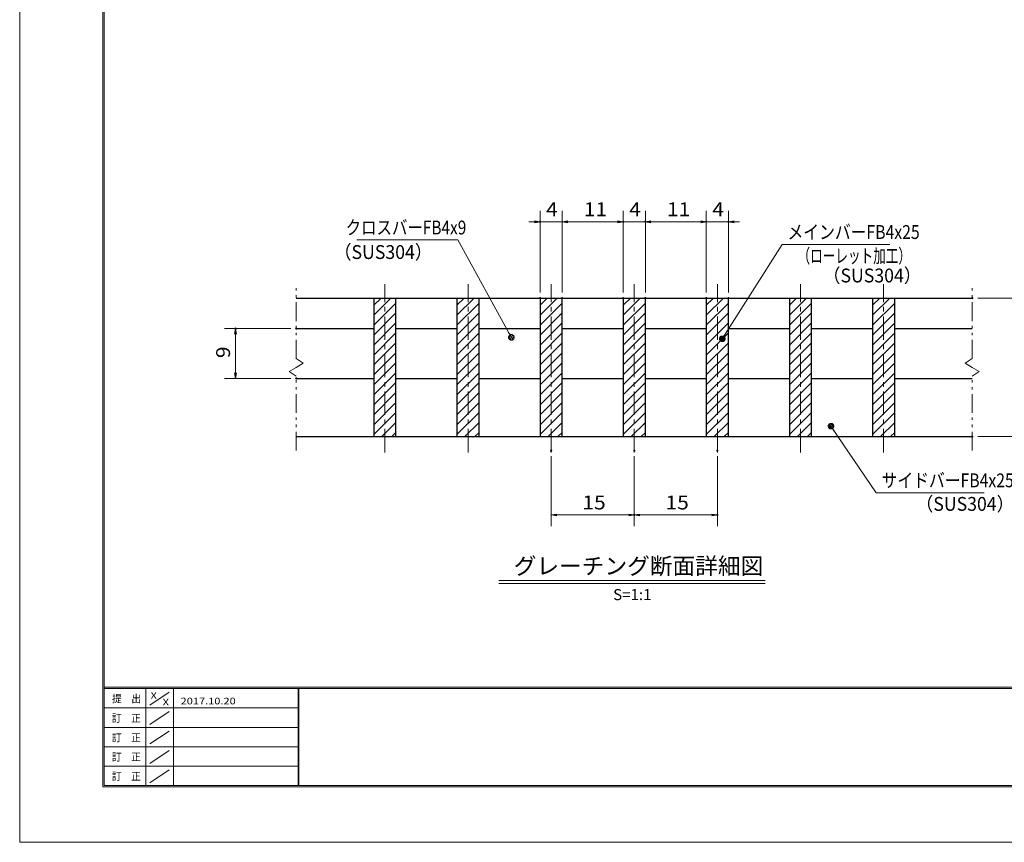
# Model space of a CAD drawing. Units: millimetres. Extents: x -1050 to 1050, y -743 to 742.
# Drawn here: x -1050 to -162, y -743 to 0 of the extents above; entities that cross this region are included whole.
import ezdxf

# ---------------------------------------------------------------- set-up
doc = ezdxf.new("R2010")
doc.units = ezdxf.units.MM
doc.header["$LTSCALE"] = 5
doc.linetypes.add('JWW_CENTER1', pattern=[6.773333, 4.233333, -0.846667, 0.846667, -0.846667])
doc.linetypes.add('JWW_PHANTOM1', pattern=[6.773333, 3.386667, -0.846667, 0.423333, -0.846667, 0.423333, -0.846667])
for name, color, linetype in [('7-図\u3000枠', 7, 'Continuous'), ('ハッチング', 7, 'Continuous'), ('中心線', 7, 'Continuous'), ('寸法注釈', 7, 'Continuous'), ('想像線', 7, 'Continuous'), ('蓋', 7, 'Continuous')]:
    doc.layers.add(name, color=color, linetype=linetype)
doc.styles.add('HG丸ｺﾞｼｯｸM-PRO', font='txt', dxfattribs={"height": 1})
doc.styles.add('ＭＳ ゴシック', font='txt', dxfattribs={"height": 1})

# ---------------------------------------------------------------- blocks, each defined once
blk = doc.blocks.new('_OPEN_0-1_')
at = {"layer": '寸法注釈', "color": 2, "linetype": 'Continuous', "lineweight": 5}
for p, q in [((-1, 0.17), (0, 0)), ((0, 0), (-1, -0.17)), ((0, 0), (-1, 0))]:
    blk.add_line(p, q, dxfattribs=at)
blk = doc.blocks.new('_Dot_0-1_')
at = {"layer": '寸法注釈', "color": 2, "linetype": 'Continuous', "lineweight": 5}
for p, q in [((-0.5, 0), (-1, 0)), ((-0.48, 0.12), (-0.5, 0.06)), ((-0.5, 0.06), (-0.5, 0)), ((-0.5, 0), (-0.5, -0.06)), ((0, 0), (-0.5, 0)), ((-0.5, 0), (0, 0)), ((-0.46, 0.18), (-0.48, 0.12)), ((-0.44, 0.24), (-0.46, 0.18)), ((-0.4, 0.29), (-0.44, 0.24)), ((-0.36, 0.34), (-0.4, 0.29)), ((-0.32, 0.39), (-0.36, 0.34)), ((-0.27, 0.42), (-0.32, 0.39)), ((-0.21, 0.45), (-0.27, 0.42)), ((-0.15, 0.48), (-0.21, 0.45)), ((-0.09, 0.49), (-0.15, 0.48)), ((-0.03, 0.5), (-0.09, 0.49)), ((0.03, 0.5), (-0.03, 0.5)), ((0.5, 0), (0, 0)), ((0, 0), (0, 0)), ((0, 0), (0, 0)), ((0, 0), (0, 0)), ((0, 0), (0, 0)), ((0, 0), (0, 0)), ((0, 0), (0, 0)), ((0, 0), (0, 0)), ((0, 0), (0, 0)), ((0, 0), (0, 0)), ((0, 0), (0, 0)), ((0, 0), (0, 0)), ((0, 0), (0, 0)), ((0, 0), (0, 0)), ((0, 0), (0, 0)), ((0, 0), (0, 0)), ((0, 0), (0, 0)), ((0, 0), (0, 0)), ((0, 0), (0, 0)), ((0, 0), (0, 0)), ((0, 0), (0, 0)), ((0, 0), (0, 0)), ((0, 0), (0, 0)), ((0, 0), (0, 0)), ((0, 0), (0, 0)), ((0, 0), (0, 0)), ((0, 0), (0, 0)), ((0, 0), (0, 0)), ((0, 0), (0, 0)), ((0, 0), (0, 0)), ((0, 0), (0, 0)), ((0, 0), (0, 0)), ((0, 0), (0, 0)), ((0, 0), (0, 0)), ((0, 0), (0, 0)), ((0, 0), (0, 0)), ((0, 0), (0, 0)), ((0, 0), (0, 0)), ((0, 0), (0, 0)), ((0, 0), (0, 0)), ((0, 0), (0, 0)), ((0, 0), (0, 0)), ((0, 0), (0, 0)), ((0, 0), (0, 0)), ((0, 0), (0, 0)), ((0, 0), (0, 0)), ((0, 0), (0, 0)), ((0, 0), (0, 0)), ((0, 0), (0, 0)), ((0, 0), (0, 0)), ((0, 0), (0, 0)), ((0, 0), (0.5, 0)), ((0.09, 0.49), (0.03, 0.5)), ((0.15, 0.48), (0.09, 0.49)), ((0.21, 0.45), (0.15, 0.48)), ((0.27, 0.42), (0.21, 0.45)), ((0.32, 0.39), (0.27, 0.42)), ((0.36, 0.34), (0.32, 0.39)), ((0.4, 0.29), (0.36, 0.34)), ((0.44, 0.24), (0.4, 0.29)), ((0.46, 0.18), (0.44, 0.24)), ((0.48, 0.12), (0.46, 0.18)), ((0.5, 0.06), (0.48, 0.12)), ((0.5, 0), (0.5, 0.06)), ((-0.5, -0.06), (-0.48, -0.12)), ((-0.48, -0.12), (-0.46, -0.18)), ((-0.46, -0.18), (-0.44, -0.24)), ((-0.44, -0.24), (-0.4, -0.29)), ((-0.4, -0.29), (-0.36, -0.34)), ((-0.36, -0.34), (-0.32, -0.39)), ((-0.32, -0.39), (-0.27, -0.42)), ((-0.27, -0.42), (-0.21, -0.45)), ((-0.21, -0.45), (-0.15, -0.48)), ((-0.15, -0.48), (-0.09, -0.49)), ((-0.09, -0.49), (-0.03, -0.5)), ((-0.03, -0.5), (0.03, -0.5)), ((0.03, -0.5), (0.09, -0.49)), ((0.09, -0.49), (0.15, -0.48)), ((0.15, -0.48), (0.21, -0.45)), ((0.21, -0.45), (0.27, -0.42)), ((0.27, -0.42), (0.32, -0.39)), ((0.32, -0.39), (0.36, -0.34)), ((0.36, -0.34), (0.4, -0.29)), ((0.4, -0.29), (0.44, -0.24)), ((0.44, -0.24), (0.46, -0.18)), ((0.46, -0.18), (0.48, -0.12)), ((0.48, -0.12), (0.5, -0.06)), ((0.5, -0.06), (0.5, 0))]:
    blk.add_line(p, q, dxfattribs=at)
at = {"layer": '寸法注釈', "color": 2, "linetype": 'Continuous', "lineweight": 20}
for p, q in [((0.49, 0.1), (-0.49, 0.1)), ((0.4, 0.3), (-0.4, 0.3)), ((0.46, -0.2), (-0.46, -0.2)), ((0.3, -0.4), (-0.3, -0.4))]:
    blk.add_line(p, q, dxfattribs=at)

msp = doc.modelspace()

# ---------------------------------------------------------------- linework, layer by layer
at = {"layer": '7-図\u3000枠', "color": 4, "linetype": 'Continuous', "lineweight": 5}
for p, q in [((-975, -692.5), (-975, 692.5)), ((-973.75, -691.25), (-973.75, 691.25)), ((998.75, -602.5), (-973.75, -602.5)), ((998.75, -603.75), (-973.75, -603.75)), ((-936.25, -691.19), (-936.25, -603.75)), ((-911.25, -603.75), (-911.25, -691.19)), ((-798.75, -603.75), (-798.75, -691.19)), ((-798, -603.75), (-798, -691.19)), ((-932.5, -618.61), (-915, -606.92)), ((-798.75, -621.25), (-973.75, -621.25)), ((-932.5, -636.25), (-915, -624.57)), ((-798.75, -638.75), (-973.75, -638.75)), ((-932.5, -653.75), (-915, -642.07)), ((-798.75, -656.25), (-973.75, -656.25)), ((-932.5, -671.25), (-915, -659.57)), ((-798.75, -673.75), (-973.75, -673.75)), ((-932.5, -688.75), (-915, -677.07)), ((1000, -692.5), (-975, -692.5)), ((998.75, -691.25), (-973.75, -691.25))]:
    msp.add_line(p, q, dxfattribs=at)
at = {"layer": 'DEFPOINTS', "color": 4, "linetype": 'Continuous', "lineweight": 5}
for p, q in [((-1050, -742.5), (-1050, 742.5)), ((1050, -742.5), (-1050, -742.5))]:
    msp.add_line(p, q, dxfattribs=at)
at = {"layer": 'DEFPOINTS', "color": 4, "linetype": 'Continuous', "lineweight": 5, "const_width": 1}
for points in [[(-579.95, -182.4, 0.414214), (-580.45, -181.9, 0.414214), (-580.95, -182.4, 0.414214), (-580.45, -182.9, 0.414214)], [(-504.95, -182.4, 0.414214), (-505.45, -181.9, 0.414214), (-505.95, -182.4, 0.414214), (-505.45, -182.9, 0.414214)], [(-484.95, -182.4, 0.414214), (-485.45, -181.9, 0.414214), (-485.95, -182.4, 0.414214), (-485.45, -182.9, 0.414214)], [(-429.95, -182.4, 0.414214), (-430.45, -181.9, 0.414214), (-430.95, -182.4, 0.414214), (-430.45, -182.9, 0.414214)], [(-409.95, -182.4, 0.414214), (-410.45, -181.9, 0.414214), (-410.95, -182.4, 0.414214), (-410.45, -182.9, 0.414214)], [(-579.95, -251.31, 0.414214), (-580.45, -250.81, 0.414214), (-580.95, -251.31, 0.414214), (-580.45, -251.81, 0.414214)], [(-559.95, -251.31, 0.414214), (-560.45, -250.81, 0.414214), (-560.95, -251.31, 0.414214), (-560.45, -251.81, 0.414214)], [(-559.95, -251.31, 0.414214), (-560.45, -250.81, 0.414214), (-560.95, -251.31, 0.414214), (-560.45, -251.81, 0.414214)], [(-504.95, -251.31, 0.414214), (-505.45, -250.81, 0.414214), (-505.95, -251.31, 0.414214), (-505.45, -251.81, 0.414214)], [(-504.95, -251.31, 0.414214), (-505.45, -250.81, 0.414214), (-505.95, -251.31, 0.414214), (-505.45, -251.81, 0.414214)], [(-484.95, -251.31, 0.414214), (-485.45, -250.81, 0.414214), (-485.95, -251.31, 0.414214), (-485.45, -251.81, 0.414214)], [(-484.95, -251.31, 0.414214), (-485.45, -250.81, 0.414214), (-485.95, -251.31, 0.414214), (-485.45, -251.81, 0.414214)], [(-429.95, -251.31, 0.414214), (-430.45, -250.81, 0.414214), (-430.95, -251.31, 0.414214), (-430.45, -251.81, 0.414214)], [(-429.95, -251.31, 0.414214), (-430.45, -250.81, 0.414214), (-430.95, -251.31, 0.414214), (-430.45, -251.81, 0.414214)], [(-409.95, -251.31, 0.414214), (-410.45, -250.81, 0.414214), (-410.95, -251.31, 0.414214), (-410.45, -251.81, 0.414214)], [(-189.95, -251.31, 0.414214), (-190.45, -250.81, 0.414214), (-190.95, -251.31, 0.414214), (-190.45, -251.81, 0.414214)], [(-854.7, -278.81, 0.414214), (-855.2, -278.31, 0.414214), (-855.7, -278.81, 0.414214), (-855.2, -279.31, 0.414214)], [(-799.95, -278.81, 0.414214), (-800.45, -278.31, 0.414214), (-800.95, -278.81, 0.414214), (-800.45, -279.31, 0.414214)], [(-799.95, -323.81, 0.414214), (-800.45, -323.31, 0.414214), (-800.95, -323.81, 0.414214), (-800.45, -324.31, 0.414214)], [(-189.95, -376.31, 0.414214), (-190.45, -375.81, 0.414214), (-190.95, -376.31, 0.414214), (-190.45, -376.81, 0.414214)], [(-569.95, -389.01, 0.414214), (-570.45, -388.51, 0.414214), (-570.95, -389.01, 0.414214), (-570.45, -389.51, 0.414214)], [(-494.95, -389.01, 0.414214), (-495.45, -388.51, 0.414214), (-495.95, -389.01, 0.414214), (-495.45, -389.51, 0.414214)], [(-494.95, -389.01, 0.414214), (-495.45, -388.51, 0.414214), (-495.95, -389.01, 0.414214), (-495.45, -389.51, 0.414214)], [(-419.95, -389.01, 0.414214), (-420.45, -388.51, 0.414214), (-420.95, -389.01, 0.414214), (-420.45, -389.51, 0.414214)], [(-494.95, -447.03, 0.414214), (-495.45, -446.53, 0.414214), (-495.95, -447.03, 0.414214), (-495.45, -447.53, 0.414214)], [(-419.95, -447.03, 0.414214), (-420.45, -446.53, 0.414214), (-420.95, -447.03, 0.414214), (-420.45, -447.53, 0.414214)]]:
    msp.add_lwpolyline(points, format="xyb", close=True, dxfattribs=at)
at = {"layer": 'ハッチング', "color": 4, "linetype": 'Continuous', "lineweight": 15}
for p, q in [((-710.45, -251.31), (-730.45, -251.31)), ((-730.45, -251.31), (-730.45, -376.31)), ((-730.45, -257.77), (-723.98, -251.31)), ((-730.45, -266.75), (-715, -251.31)), ((-730.45, -275.73), (-710.45, -255.73)), ((-710.45, -376.31), (-710.45, -251.31)), ((-635.45, -251.31), (-655.45, -251.31)), ((-655.45, -251.31), (-655.45, -376.31)), ((-655.45, -257.77), (-648.98, -251.31)), ((-655.45, -266.75), (-640, -251.31)), ((-655.45, -275.73), (-635.45, -255.73)), ((-635.45, -376.31), (-635.45, -251.31)), ((-560.45, -251.31), (-580.45, -251.31)), ((-580.45, -251.31), (-580.45, -376.31)), ((-580.45, -257.77), (-573.98, -251.31)), ((-580.45, -266.75), (-565, -251.31)), ((-580.45, -275.73), (-560.45, -255.73)), ((-560.45, -376.31), (-560.45, -251.31)), ((-485.45, -251.31), (-505.45, -251.31)), ((-505.45, -251.31), (-505.45, -376.31)), ((-505.45, -257.77), (-498.98, -251.31)), ((-505.45, -266.75), (-490, -251.31)), ((-505.45, -275.73), (-485.45, -255.73)), ((-485.45, -376.31), (-485.45, -251.31)), ((-410.45, -251.31), (-430.45, -251.31)), ((-430.45, -251.31), (-430.45, -376.31)), ((-430.45, -257.77), (-423.98, -251.31)), ((-430.45, -266.75), (-415, -251.31)), ((-430.45, -275.73), (-410.45, -255.73)), ((-410.45, -376.31), (-410.45, -251.31)), ((-335.45, -251.31), (-355.45, -251.31)), ((-355.45, -251.31), (-355.45, -376.31)), ((-355.45, -257.77), (-348.98, -251.31)), ((-355.45, -266.75), (-340, -251.31)), ((-355.45, -275.73), (-335.45, -255.73)), ((-335.45, -376.31), (-335.45, -251.31)), ((-260.45, -251.31), (-280.45, -251.31)), ((-280.45, -251.31), (-280.45, -376.31)), ((-280.45, -257.77), (-273.98, -251.31)), ((-280.45, -266.75), (-265, -251.31)), ((-280.45, -275.73), (-260.45, -255.73)), ((-260.45, -376.31), (-260.45, -251.31)), ((-730.45, -284.72), (-710.45, -264.72)), ((-655.45, -284.72), (-635.45, -264.72)), ((-580.45, -284.72), (-560.45, -264.72)), ((-505.45, -284.72), (-485.45, -264.72)), ((-430.45, -284.72), (-410.45, -264.72)), ((-355.45, -284.72), (-335.45, -264.72)), ((-280.45, -284.72), (-260.45, -264.72)), ((-730.45, -293.7), (-710.45, -273.7)), ((-655.45, -293.7), (-635.45, -273.7)), ((-580.45, -293.7), (-560.45, -273.7)), ((-505.45, -293.7), (-485.45, -273.7)), ((-430.45, -293.7), (-410.45, -273.7)), ((-355.45, -293.7), (-335.45, -273.7)), ((-280.45, -293.7), (-260.45, -273.7)), ((-730.45, -302.68), (-710.45, -282.68)), ((-655.45, -302.68), (-635.45, -282.68)), ((-580.45, -302.68), (-560.45, -282.68)), ((-505.45, -302.68), (-485.45, -282.68)), ((-430.45, -302.68), (-410.45, -282.68)), ((-355.45, -302.68), (-335.45, -282.68)), ((-280.45, -302.68), (-260.45, -282.68)), ((-730.45, -311.66), (-710.45, -291.66)), ((-655.45, -311.66), (-635.45, -291.66)), ((-580.45, -311.66), (-560.45, -291.66)), ((-505.45, -311.66), (-485.45, -291.66)), ((-430.45, -311.66), (-410.45, -291.66)), ((-355.45, -311.66), (-335.45, -291.66)), ((-280.45, -311.66), (-260.45, -291.66)), ((-730.45, -320.64), (-710.45, -300.64)), ((-655.45, -320.64), (-635.45, -300.64)), ((-580.45, -320.64), (-560.45, -300.64)), ((-505.45, -320.64), (-485.45, -300.64)), ((-430.45, -320.64), (-410.45, -300.64)), ((-355.45, -320.64), (-335.45, -300.64)), ((-280.45, -320.64), (-260.45, -300.64)), ((-730.45, -329.62), (-710.45, -309.62)), ((-655.45, -329.62), (-635.45, -309.62)), ((-580.45, -329.62), (-560.45, -309.62)), ((-505.45, -329.62), (-485.45, -309.62)), ((-430.45, -329.62), (-410.45, -309.62)), ((-355.45, -329.62), (-335.45, -309.62)), ((-280.45, -329.62), (-260.45, -309.62)), ((-730.45, -338.6), (-710.45, -318.6)), ((-655.45, -338.6), (-635.45, -318.6)), ((-580.45, -338.6), (-560.45, -318.6)), ((-505.45, -338.6), (-485.45, -318.6)), ((-430.45, -338.6), (-410.45, -318.6)), ((-355.45, -338.6), (-335.45, -318.6)), ((-280.45, -338.6), (-260.45, -318.6)), ((-730.45, -347.58), (-710.45, -327.58)), ((-655.45, -347.58), (-635.45, -327.58)), ((-580.45, -347.58), (-560.45, -327.58)), ((-505.45, -347.58), (-485.45, -327.58)), ((-430.45, -347.58), (-410.45, -327.58)), ((-355.45, -347.58), (-335.45, -327.58)), ((-280.45, -347.58), (-260.45, -327.58)), ((-730.45, -356.56), (-710.45, -336.56)), ((-655.45, -356.56), (-635.45, -336.56)), ((-580.45, -356.56), (-560.45, -336.56)), ((-505.45, -356.56), (-485.45, -336.56)), ((-430.45, -356.56), (-410.45, -336.56)), ((-355.45, -356.56), (-335.45, -336.56)), ((-280.45, -356.56), (-260.45, -336.56)), ((-730.45, -365.54), (-710.45, -345.54)), ((-655.45, -365.54), (-635.45, -345.54)), ((-580.45, -365.54), (-560.45, -345.54)), ((-505.45, -365.54), (-485.45, -345.54)), ((-430.45, -365.54), (-410.45, -345.54)), ((-355.45, -365.54), (-335.45, -345.54)), ((-280.45, -365.54), (-260.45, -345.54)), ((-730.45, -374.52), (-710.45, -354.52)), ((-655.45, -374.52), (-635.45, -354.52)), ((-580.45, -374.52), (-560.45, -354.52)), ((-505.45, -374.52), (-485.45, -354.52)), ((-430.45, -374.52), (-410.45, -354.52)), ((-355.45, -374.52), (-335.45, -354.52)), ((-280.45, -374.52), (-260.45, -354.52)), ((-723.26, -376.31), (-710.45, -363.5)), ((-648.26, -376.31), (-635.45, -363.5)), ((-573.26, -376.31), (-560.45, -363.5)), ((-498.26, -376.31), (-485.45, -363.5)), ((-423.26, -376.31), (-410.45, -363.5)), ((-348.26, -376.31), (-335.45, -363.5)), ((-273.26, -376.31), (-260.45, -363.5)), ((-714.28, -376.31), (-710.45, -372.48)), ((-639.28, -376.31), (-635.45, -372.48)), ((-564.28, -376.31), (-560.45, -372.48)), ((-489.28, -376.31), (-485.45, -372.48)), ((-414.28, -376.31), (-410.45, -372.48)), ((-339.28, -376.31), (-335.45, -372.48)), ((-264.28, -376.31), (-260.45, -372.48)), ((-730.45, -376.31), (-710.45, -376.31)), ((-655.45, -376.31), (-635.45, -376.31)), ((-580.45, -376.31), (-560.45, -376.31)), ((-505.45, -376.31), (-485.45, -376.31)), ((-430.45, -376.31), (-410.45, -376.31)), ((-355.45, -376.31), (-335.45, -376.31)), ((-280.45, -376.31), (-260.45, -376.31))]:
    msp.add_line(p, q, dxfattribs=at)
at = {"layer": '中心線', "color": 6, "linetype": 'JWW_CENTER1', "lineweight": 18}
for p, q in [((-720.45, -390.54), (-720.45, -238.61)), ((-645.45, -390.54), (-645.45, -238.61)), ((-570.45, -390.54), (-570.45, -238.61)), ((-495.45, -390.54), (-495.45, -238.61)), ((-420.45, -390.54), (-420.45, -238.61)), ((-345.45, -390.54), (-345.45, -238.61)), ((-270.45, -390.54), (-270.45, -238.61))]:
    msp.add_line(p, q, dxfattribs=at)
at = {"layer": '寸法注釈', "color": 2, "linetype": 'Continuous', "lineweight": 18}
for p, q in [((-580.45, -246.31), (-580.45, -172.4)), ((-560.45, -246.31), (-560.45, -172.4)), ((-560.45, -246.31), (-560.45, -172.4)), ((-505.45, -246.31), (-505.45, -172.4)), ((-505.45, -246.31), (-505.45, -172.4)), ((-485.45, -246.31), (-485.45, -172.4)), ((-485.45, -246.31), (-485.45, -172.4)), ((-430.45, -246.31), (-430.45, -172.4)), ((-430.45, -246.31), (-430.45, -172.4)), ((-410.45, -246.31), (-410.45, -172.4)), ((-585.45, -182.4), (-590.45, -182.4)), ((-560.45, -182.4), (-580.45, -182.4)), ((-555.45, -182.4), (-510.45, -182.4)), ((-555.45, -182.4), (-550.45, -182.4)), ((-510.45, -182.4), (-515.45, -182.4)), ((-505.45, -182.4), (-485.45, -182.4)), ((-480.45, -182.4), (-435.45, -182.4)), ((-480.45, -182.4), (-475.45, -182.4)), ((-435.45, -182.4), (-440.45, -182.4)), ((-430.45, -182.4), (-410.45, -182.4)), ((-405.45, -182.4), (-400.45, -182.4)), ((-745.85, -198.85), (-654.68, -198.85)), ((-654.68, -198.85), (-606.85, -285.86)), ((-361.95, -202.92), (-415.47, -287.17)), ((-264.76, -202.92), (-361.95, -202.92)), ((-185.45, -251.31), (-130.28, -251.31)), ((-805.45, -278.81), (-865.2, -278.81)), ((-855.2, -318.81), (-855.2, -283.81)), ((-805.45, -323.81), (-865.2, -323.81)), ((-277.05, -427.05), (-317.36, -367.73)), ((-185.45, -376.31), (-130.28, -376.31)), ((-570.45, -394.01), (-570.45, -457.03)), ((-495.45, -394.01), (-495.45, -457.03)), ((-495.45, -394.01), (-495.45, -457.03)), ((-420.45, -394.01), (-420.45, -457.03)), ((-179.86, -427.05), (-277.05, -427.05)), ((-565.45, -447.03), (-500.45, -447.03)), ((-490.45, -447.03), (-425.45, -447.03)), ((-617.58, -506.33), (-377.37, -506.33)), ((-617.58, -508.83), (-377.37, -508.83))]:
    msp.add_line(p, q, dxfattribs=at)
at = {"layer": '想像線', "color": 4, "linetype": 'JWW_PHANTOM1', "lineweight": 15}
for p, q in [((-800.45, -305.86), (-800.45, -238.81)), ((-190.45, -305.86), (-190.45, -238.81)), ((-800.45, -305.86), (-794.16, -310.07)), ((-794.16, -310.07), (-800.45, -313.81)), ((-190.45, -305.86), (-196.74, -310.07)), ((-196.74, -310.07), (-190.45, -313.81)), ((-806.74, -317.54), (-800.45, -313.81)), ((-800.45, -321.76), (-806.74, -317.54)), ((-184.16, -317.54), (-190.45, -313.81)), ((-190.45, -321.76), (-184.16, -317.54)), ((-800.45, -388.81), (-800.45, -321.76)), ((-190.45, -388.81), (-190.45, -321.76))]:
    msp.add_line(p, q, dxfattribs=at)
at = {"layer": '蓋', "color": 5, "linetype": 'Continuous', "lineweight": 25}
for p, q in [((-800.45, -251.31), (-190.45, -251.31)), ((-730.45, -251.31), (-710.45, -251.31)), ((-730.45, -251.31), (-730.45, -376.31)), ((-710.45, -376.31), (-710.45, -251.31)), ((-655.45, -251.31), (-635.45, -251.31)), ((-655.45, -251.31), (-655.45, -376.31)), ((-635.45, -376.31), (-635.45, -251.31)), ((-580.45, -251.31), (-560.45, -251.31)), ((-580.45, -251.31), (-580.45, -376.31)), ((-560.45, -376.31), (-560.45, -251.31)), ((-505.45, -251.31), (-485.45, -251.31)), ((-505.45, -251.31), (-505.45, -376.31)), ((-485.45, -376.31), (-485.45, -251.31)), ((-430.45, -251.31), (-410.45, -251.31)), ((-430.45, -251.31), (-430.45, -376.31)), ((-410.45, -376.31), (-410.45, -251.31)), ((-355.45, -251.31), (-335.45, -251.31)), ((-355.45, -251.31), (-355.45, -376.31)), ((-335.45, -376.31), (-335.45, -251.31)), ((-280.45, -251.31), (-260.45, -251.31)), ((-280.45, -251.31), (-280.45, -376.31)), ((-260.45, -376.31), (-260.45, -251.31)), ((-800.45, -278.81), (-730.45, -278.81)), ((-710.45, -278.81), (-655.45, -278.81)), ((-635.45, -278.81), (-580.45, -278.81)), ((-560.45, -278.81), (-505.45, -278.81)), ((-485.45, -278.81), (-430.45, -278.81)), ((-410.45, -278.81), (-355.45, -278.81)), ((-335.45, -278.81), (-280.45, -278.81)), ((-260.45, -278.81), (-190.45, -278.81)), ((-800.45, -323.81), (-730.45, -323.81)), ((-710.45, -323.81), (-655.45, -323.81)), ((-635.45, -323.81), (-580.45, -323.81)), ((-560.45, -323.81), (-505.45, -323.81)), ((-485.45, -323.81), (-430.45, -323.81)), ((-410.45, -323.81), (-355.45, -323.81)), ((-335.45, -323.81), (-280.45, -323.81)), ((-260.45, -323.81), (-190.45, -323.81)), ((-800.45, -376.31), (-190.45, -376.31)), ((-730.45, -376.31), (-710.45, -376.31)), ((-655.45, -376.31), (-635.45, -376.31)), ((-580.45, -376.31), (-560.45, -376.31)), ((-505.45, -376.31), (-485.45, -376.31)), ((-430.45, -376.31), (-410.45, -376.31)), ((-355.45, -376.31), (-335.45, -376.31)), ((-280.45, -376.31), (-260.45, -376.31))]:
    msp.add_line(p, q, dxfattribs=at)

# ---------------------------------------------------------------- block references
at = {"layer": '寸法注釈', "color": 2, "linetype": 'Continuous', "lineweight": 18, "xscale": 5, "yscale": 5}
for p in [(-580.45, -182.4), (-505.45, -182.4), (-505.45, -182.4), (-430.45, -182.4), (-430.45, -182.4), (-495.45, -447.03), (-420.45, -447.03)]:
    msp.add_blockref('_OPEN_0-1_', p, dxfattribs=at)
for name, p, rotation in [('_OPEN_0-1_', (-560.45, -182.4), 180), ('_OPEN_0-1_', (-560.45, -182.4), 180), ('_OPEN_0-1_', (-485.45, -182.4), 180), ('_OPEN_0-1_', (-485.45, -182.4), 180), ('_OPEN_0-1_', (-410.45, -182.4), 180), ('_OPEN_0-1_', (-855.2, -278.81), 90), ('_Dot_0-1_', (-606.36, -286.74), 299.2972341085896), ('_Dot_0-1_', (-416.01, -288.01), 237.0963807042517), ('_OPEN_0-1_', (-855.2, -323.81), 270), ('_Dot_0-1_', (-317.94, -366.91), 124.8530788013462), ('_OPEN_0-1_', (-570.45, -447.03), 180), ('_OPEN_0-1_', (-495.45, -447.03), 180)]:
    msp.add_blockref(name, p, dxfattribs=dict(at, rotation=rotation))

# ---------------------------------------------------------------- texts
at = {"layer": '7-図\u3000枠', "color": 5, "linetype": 'Continuous', "lineweight": 5, "style": 'ＭＳ ゴシック'}
for s, height, width, p in [('提\u3000出', 7.01, 0.90865, (-966.59, -616.26)), ('X', 5.98, 1.21972, (-931.9, -612.97)), ('X', 5.98, 1.21972, (-921, -618.92)), ('2017.10.20', 5.982, 1.21972, (-904.8, -618.01)), ('訂\u3000正', 7.01, 0.90865, (-966.76, -633.9)), ('訂\u3000正', 7.01, 0.90865, (-966.76, -651.4)), ('訂\u3000正', 7.01, 0.90865, (-966.76, -668.9)), ('訂\u3000正', 7.01, 0.90865, (-966.76, -686.4))]:
    msp.add_text(s, height=height, dxfattribs=dict(at, width=width)).set_placement(p)
at = {"layer": '寸法注釈', "color": 7, "linetype": 'Continuous', "lineweight": 18}
for s, height, style, width, p in [('4', 12.5, 'ＭＳ ゴシック', 1.115358, (-575.04, -177.4)), ('11', 12.497, 'ＭＳ ゴシック', 1.115358, (-541.03, -177.4)), ('4', 12.5, 'ＭＳ ゴシック', 1.115358, (-500.04, -177.4)), ('11', 12.497, 'ＭＳ ゴシック', 1.115358, (-466.03, -177.4)), ('4', 12.5, 'ＭＳ ゴシック', 1.115358, (-425.04, -177.4)), ('クロスバーFB4x9', 12.497, 'ＭＳ ゴシック', 0.81695, (-755.87, -193.85)), ('メインバーFB4x25', 12.5, 'ＭＳ ゴシック', 0.835387, (-357.18, -197.92)), ('（SUS304）', 12.497, 'ＭＳ ゴシック', 0.936313, (-766.54, -215.99)), ('（ローレット加工）', 12.497, 'ＭＳ ゴシック', 0.667747, (-348.18, -219.47)), ('（SUS304）', 12.497, 'ＭＳ ゴシック', 0.936313, (-325.33, -237.14)), ('サイドバーFB4x25', 12.5, 'ＭＳ ゴシック', 0.835387, (-272.28, -422.05)), ('15', 12.497, 'ＭＳ ゴシック', 1.115358, (-542.34, -442.03)), ('15', 12.497, 'ＭＳ ゴシック', 1.115358, (-467.34, -442.03)), ('（SUS304）', 12.497, 'ＭＳ ゴシック', 0.936313, (-241.57, -443.3)), ('グレーチング断面詳細図', 15.0069, 'HG丸ｺﾞｼｯｸM-PRO', 0.999537, (-604.21, -500.6)), ('S=1:1', 9.991, 'HG丸ｺﾞｼｯｸM-PRO', 1.000886, (-514.55, -523.89))]:
    msp.add_text(s, height=height, dxfattribs=dict(at, style=style, width=width)).set_placement(p)
at = {"layer": '寸法注釈', "color": 7, "linetype": 'Continuous', "lineweight": 18, "style": 'ＭＳ ゴシック', "width": 1.115358}
msp.add_text('9', height=12.5, rotation=90, dxfattribs=at).set_placement((-860.2, -305.46))

doc.saveas('drawing.dxf')
